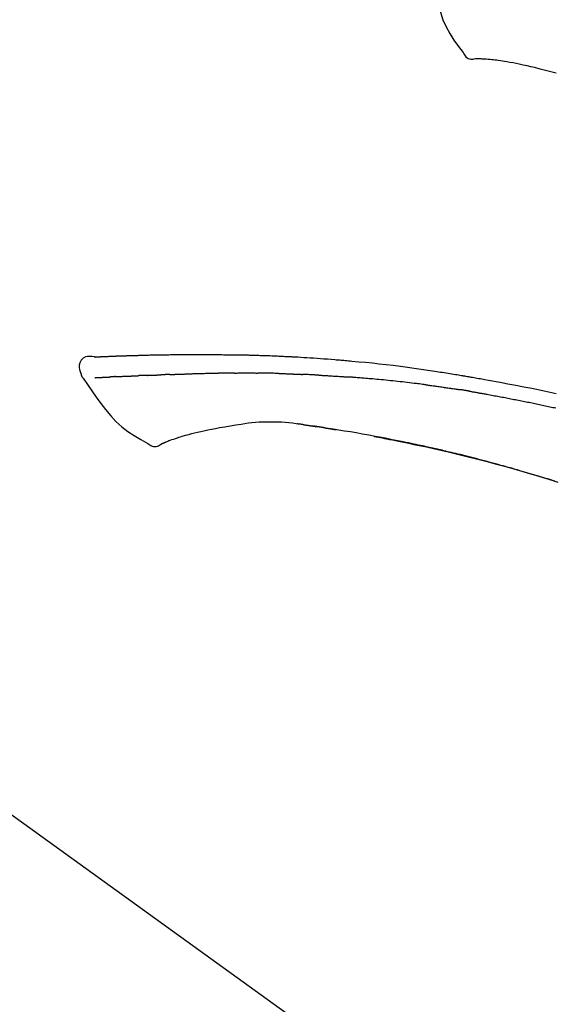
# Model space of a CAD drawing. Extents: x 28111 to 54233, y -32850 to -24450.
# Drawn here: x 48617 to 48676, y -29975 to -29866 of the extents above; entities that cross this region are included whole.
import ezdxf

# ---------------------------------------------------------------- set-up
doc = ezdxf.new("R2010")
doc.units = 0
doc.header["$LTSCALE"] = 50
doc.header["$MEASUREMENT"] = 0
doc.layers.get('0').update_dxf_attribs({"linetype": 'CONTINUOUS'})
doc.layers.add('150-機器', color=8, linetype='CONTINUOUS')
doc.layers.add('166-寸法B', color=11, linetype='CONTINUOUS')
doc.styles.add('KH001', font='txt')
doc.dimstyles.new('KH1xx030', dxfattribs={"dimscale": 30, "dimtxt": 2, "dimasz": 0.6, "dimexe": 0.3, "dimexo": 1.2, "dimgap": 0.5, "dimtad": 3, "dimdec": 1, "dimdsep": 46, "dimlunit": 6, "dimtxsty": 'KH001', "dimblk": 'DOT', "dimcen": 1, "dimdle": 1, "dimclrd": 256, "dimclre": 256, "dimclrt": 256, "dimadec": 0, "dimazin": 0, "dimtfac": 1, "dimtdec": 1, "dimtix": 1, "dimtmove": 2, "dimatfit": 3, "dimldrblk": 'CLOSEDBLANK', "dimfxl": 1, "dimtolj": 1, "dimtzin": 0, "dimlwd": -1, "dimlwe": -1, "dimarcsym": 0})

# ---------------------------------------------------------------- blocks, each defined once
blk = doc.blocks.new('_Dot')
at = {"color": 0, "linetype": 'ByBlock', "lineweight": -2}
blk.add_line((-0.5, 0), (-1, 0), dxfattribs=at)
at = {"color": 0, "linetype": 'ByBlock', "const_width": 0.5}
blk.add_lwpolyline([(-0.25, 0, 1), (0.25, 0, 1)], format="xyb", close=True, dxfattribs=at)
blk = doc.blocks.new('*D147')
at = {"layer": '166-寸法B', "transparency": 16777216}
for p, q in [((48170.04, -30078.55), (48170.04, -29816.55)), ((49070.04, -29903.28), (49070.04, -29816.55)), ((49052.04, -29825.55), (48188.04, -29825.55))]:
    blk.add_line(p, q, dxfattribs=at)
at = {"layer": '166-寸法B', "transparency": 16777216, "xscale": 18, "yscale": 18, "zscale": 18, "rotation": 180}
blk.add_blockref('_Dot', (48170.04, -29825.55), dxfattribs=at)
at = {"layer": '166-寸法B', "transparency": 16777216, "xscale": 18, "yscale": 18, "zscale": 18}
blk.add_blockref('_Dot', (49070.04, -29825.55), dxfattribs=at)
at = {"layer": '166-寸法B', "transparency": 16777216, "insert": (48620.04, -29780.55), "char_height": 60, "attachment_point": 5, "style": 'KH001'}
blk.add_mtext('\\A1;900', dxfattribs=at)
blk = doc.blocks.new('_ClosedBlank')
at = {"color": 0, "linetype": 'ByBlock', "lineweight": -2}
for p, q in [((-1, 0.1667), (0, 0)), ((-1, 0.1667), (-1, -0.1667)), ((0, 0), (-1, -0.1667))]:
    blk.add_line(p, q, dxfattribs=at)

msp = doc.modelspace()

# ---------------------------------------------------------------- linework, layer by layer
at = {"layer": '150-機器', "color": 13, "linetype": 'Continuous'}
msp.add_line((48591.81, -29936.66), (48711.83, -30023.13), dxfattribs=at)
for points in [[(48662.41, -29860.64), (48662.57, -29861.47), (48662.73, -29862.3), (48662.9, -29863.14), (48663.08, -29863.97), (48663.28, -29864.81), (48663.51, -29865.65), (48663.79, -29866.47), (48664.13, -29867.26), (48664.54, -29868), (48665, -29868.72), (48665.5, -29869.41), (48666.02, -29870.1)], [(48666.02, -29870.1), (48666.09, -29870.23), (48666.16, -29870.35), (48666.24, -29870.47), (48666.33, -29870.57), (48666.45, -29870.67), (48666.58, -29870.74), (48666.72, -29870.79), (48666.87, -29870.82), (48667, -29870.83), (48667.13, -29870.82), (48667.25, -29870.8), (48667.38, -29870.77)], [(48667.87, -29870.8), (48667.84, -29870.8), (48667.82, -29870.8), (48667.8, -29870.8), (48667.77, -29870.8), (48667.73, -29870.8), (48667.7, -29870.8), (48667.66, -29870.79), (48667.62, -29870.79), (48667.58, -29870.79), (48667.54, -29870.79), (48667.5, -29870.79), (48667.45, -29870.79), (48667.44, -29870.78), (48667.42, -29870.78), (48667.41, -29870.78), (48667.39, -29870.78), (48667.39, -29870.79), (48667.39, -29870.79), (48667.39, -29870.79), (48667.38, -29870.79), (48667.38, -29870.79), (48667.38, -29870.79), (48667.38, -29870.78), (48667.38, -29870.78)], [(48669.19, -29870.89), (48668.99, -29870.87), (48668.78, -29870.85), (48668.57, -29870.83), (48668.36, -29870.81), (48668.24, -29870.81), (48668.12, -29870.81), (48668, -29870.8), (48667.88, -29870.8)], [(48670.84, -29871.11), (48670.6, -29871.07), (48670.37, -29871.03), (48670.14, -29871), (48669.9, -29870.97), (48669.73, -29870.95), (48669.55, -29870.93), (48669.37, -29870.91), (48669.19, -29870.89)], [(48672.22, -29871.37), (48671.87, -29871.31), (48671.53, -29871.24), (48671.18, -29871.18), (48670.84, -29871.11)], [(48673.92, -29871.76), (48673.5, -29871.67), (48673.07, -29871.57), (48672.64, -29871.47), (48672.22, -29871.37)], [(48676.29, -29872.38), (48675.7, -29872.23), (48675.11, -29872.07), (48674.51, -29871.92), (48673.92, -29871.76)], [(48625.31, -29903.69), (48625.05, -29903.65), (48624.8, -29903.62), (48624.56, -29903.62), (48624.33, -29903.68), (48624.08, -29903.83), (48623.87, -29904.05), (48623.72, -29904.32), (48623.64, -29904.61), (48623.64, -29904.84), (48623.68, -29905.06), (48623.75, -29905.28), (48623.83, -29905.51)], [(48625.3, -29903.69), (48625.3, -29903.69), (48625.3, -29903.69), (48625.3, -29903.69), (48625.3, -29903.69), (48625.31, -29903.68), (48625.32, -29903.68), (48625.33, -29903.68), (48625.35, -29903.69), (48625.41, -29903.7), (48625.47, -29903.69), (48625.51, -29903.68), (48625.56, -29903.68), (48625.63, -29903.67), (48625.7, -29903.67), (48625.76, -29903.67), (48625.83, -29903.66), (48625.88, -29903.66), (48625.93, -29903.66), (48625.98, -29903.66), (48626.03, -29903.65), (48626.05, -29903.65), (48626.06, -29903.65), (48626.08, -29903.65), (48626.09, -29903.65), (48626.09, -29903.65), (48626.09, -29903.65), (48626.09, -29903.65), (48626.1, -29903.65), (48626.1, -29903.65), (48626.1, -29903.65), (48626.1, -29903.65), (48626.1, -29903.65), (48626.1, -29903.65), (48626.1, -29903.65), (48626.1, -29903.65), (48626.11, -29903.65), (48626.11, -29903.65), (48626.11, -29903.65), (48626.11, -29903.65), (48626.11, -29903.65), (48626.11, -29903.65), (48626.11, -29903.65), (48626.11, -29903.65), (48626.11, -29903.65), (48626.12, -29903.65), (48626.12, -29903.65), (48626.12, -29903.65), (48626.12, -29903.65), (48626.12, -29903.65), (48626.12, -29903.65), (48626.12, -29903.65), (48626.12, -29903.65), (48626.13, -29903.65), (48626.13, -29903.65), (48626.13, -29903.65), (48626.13, -29903.65), (48626.13, -29903.65), (48626.14, -29903.65), (48626.14, -29903.65), (48626.15, -29903.65), (48626.17, -29903.65), (48626.18, -29903.65), (48626.2, -29903.65), (48626.21, -29903.65), (48626.24, -29903.64), (48626.27, -29903.64), (48626.3, -29903.64), (48626.32, -29903.64), (48626.36, -29903.64), (48626.4, -29903.64), (48626.44, -29903.63), (48626.48, -29903.63), (48626.57, -29903.63), (48626.65, -29903.63), (48626.73, -29903.62), (48626.82, -29903.62), (48626.93, -29903.61), (48627.03, -29903.61), (48627.14, -29903.61), (48627.25, -29903.6), (48627.34, -29903.6), (48627.43, -29903.6), (48627.52, -29903.59), (48627.61, -29903.59), (48627.65, -29903.59), (48627.68, -29903.59), (48627.71, -29903.59), (48627.74, -29903.58), (48627.75, -29903.58), (48627.75, -29903.58), (48627.75, -29903.58), (48627.76, -29903.58), (48627.76, -29903.58), (48627.76, -29903.58), (48627.76, -29903.58), (48627.76, -29903.58), (48627.76, -29903.58), (48627.76, -29903.58), (48627.76, -29903.58), (48627.77, -29903.58), (48627.77, -29903.58), (48627.77, -29903.58), (48627.77, -29903.58), (48627.77, -29903.58), (48627.77, -29903.58), (48627.77, -29903.58), (48627.77, -29903.58), (48627.78, -29903.58), (48627.78, -29903.58), (48627.78, -29903.58), (48627.78, -29903.58), (48627.78, -29903.58), (48627.79, -29903.58), (48627.8, -29903.58), (48627.81, -29903.58), (48627.82, -29903.58), (48627.85, -29903.58), (48627.87, -29903.58), (48627.9, -29903.58), (48627.92, -29903.58), (48627.96, -29903.58), (48628, -29903.58), (48628.04, -29903.57), (48628.07, -29903.57), (48628.11, -29903.57), (48628.14, -29903.57), (48628.18, -29903.57), (48628.21, -29903.57), (48628.24, -29903.57), (48628.27, -29903.57), (48628.3, -29903.56), (48628.33, -29903.56), (48628.36, -29903.56), (48628.39, -29903.56), (48628.42, -29903.56), (48628.45, -29903.56), (48628.51, -29903.56), (48628.56, -29903.56), (48628.61, -29903.55), (48628.66, -29903.55), (48628.73, -29903.55), (48628.81, -29903.55), (48628.89, -29903.54), (48628.96, -29903.54), (48629.06, -29903.54), (48629.17, -29903.53), (48629.27, -29903.53), (48629.37, -29903.53), (48629.5, -29903.52), (48629.63, -29903.52), (48629.75, -29903.52), (48629.88, -29903.51), (48629.99, -29903.51), (48630.1, -29903.51), (48630.22, -29903.5), (48630.33, -29903.5), (48630.42, -29903.5), (48630.51, -29903.5), (48630.6, -29903.49), (48630.69, -29903.49), (48630.74, -29903.49), (48630.79, -29903.49), (48630.84, -29903.49), (48630.88, -29903.49), (48630.98, -29903.49), (48631.09, -29903.48), (48631.19, -29903.48), (48631.29, -29903.48), (48631.43, -29903.47), (48631.58, -29903.47), (48631.73, -29903.47), (48631.88, -29903.46), (48632.06, -29903.46), (48632.25, -29903.46), (48632.43, -29903.45), (48632.61, -29903.45), (48632.79, -29903.45), (48632.97, -29903.44), (48633.14, -29903.44), (48633.32, -29903.44), (48633.52, -29903.44), (48633.73, -29903.43), (48633.93, -29903.43), (48634.13, -29903.43), (48634.37, -29903.42), (48634.6, -29903.42), (48634.84, -29903.42), (48635.08, -29903.41), (48635.35, -29903.41), (48635.62, -29903.41), (48635.89, -29903.41), (48636.16, -29903.41), (48636.44, -29903.41), (48636.73, -29903.41), (48637.02, -29903.41), (48637.3, -29903.41), (48637.57, -29903.41), (48637.83, -29903.41), (48638.1, -29903.41), (48638.36, -29903.41), (48638.58, -29903.42), (48638.8, -29903.42), (48639.02, -29903.42), (48639.24, -29903.43), (48639.4, -29903.43), (48639.55, -29903.44), (48639.71, -29903.44), (48639.87, -29903.44), (48639.99, -29903.45), (48640.12, -29903.45), (48640.24, -29903.45), (48640.37, -29903.45), (48640.47, -29903.45), (48640.58, -29903.45), (48640.68, -29903.46), (48640.79, -29903.46), (48640.9, -29903.46), (48641.02, -29903.46), (48641.13, -29903.46), (48641.24, -29903.46), (48641.37, -29903.46), (48641.5, -29903.46), (48641.63, -29903.46), (48641.76, -29903.47), (48641.89, -29903.47), (48642.02, -29903.47), (48642.16, -29903.47), (48642.29, -29903.47), (48642.41, -29903.48), (48642.53, -29903.48), (48642.64, -29903.48), (48642.76, -29903.48), (48642.87, -29903.49), (48642.98, -29903.49), (48643.09, -29903.49), (48643.2, -29903.49), (48643.34, -29903.5), (48643.48, -29903.5), (48643.63, -29903.51), (48643.77, -29903.51), (48643.95, -29903.52), (48644.13, -29903.52), (48644.31, -29903.53), (48644.5, -29903.54), (48644.7, -29903.54), (48644.91, -29903.55), (48645.12, -29903.56), (48645.33, -29903.57), (48645.51, -29903.58), (48645.69, -29903.59), (48645.87, -29903.59), (48646.05, -29903.6), (48646.2, -29903.61), (48646.35, -29903.62), (48646.49, -29903.62), (48646.64, -29903.63), (48646.73, -29903.64), (48646.82, -29903.64), (48646.91, -29903.64), (48647, -29903.65), (48647.05, -29903.65), (48647.11, -29903.66), (48647.16, -29903.66), (48647.21, -29903.66), (48647.24, -29903.66), (48647.26, -29903.66), (48647.28, -29903.66), (48647.31, -29903.67), (48647.34, -29903.67), (48647.38, -29903.67), (48647.42, -29903.67), (48647.45, -29903.67), (48647.78, -29903.69), (48648.12, -29903.71), (48648.45, -29903.73), (48648.78, -29903.75), (48649.15, -29903.77), (48649.52, -29903.79), (48649.89, -29903.82), (48650.26, -29903.85), (48650.66, -29903.88), (48651.05, -29903.91), (48651.45, -29903.94), (48651.85, -29903.98), (48651.99, -29903.99), (48652.13, -29904), (48652.28, -29904.01), (48652.42, -29904.02), (48652.57, -29904.04), (48652.71, -29904.05), (48652.85, -29904.06), (48653, -29904.07), (48653.18, -29904.09), (48653.37, -29904.11), (48653.55, -29904.12), (48653.74, -29904.14), (48654.49, -29904.21), (48655.25, -29904.28), (48656, -29904.35), (48656.76, -29904.43), (48657.54, -29904.52), (48658.31, -29904.61), (48659.09, -29904.71), (48659.86, -29904.81), (48660.62, -29904.92), (48661.38, -29905.03), (48662.13, -29905.14), (48662.89, -29905.26), (48663.1, -29905.29), (48663.3, -29905.32), (48663.51, -29905.35), (48663.72, -29905.38), (48663.93, -29905.42), (48664.14, -29905.45), (48664.35, -29905.48), (48664.56, -29905.51), (48664.76, -29905.55), (48664.96, -29905.58), (48665.16, -29905.61), (48665.36, -29905.64), (48665.5, -29905.67), (48665.65, -29905.69), (48665.79, -29905.72), (48665.93, -29905.74), (48666.02, -29905.76), (48666.11, -29905.77), (48666.19, -29905.78), (48666.28, -29905.8), (48666.47, -29905.83), (48666.66, -29905.86), (48666.85, -29905.9), (48667.04, -29905.93), (48667.22, -29905.96), (48667.4, -29905.99), (48667.58, -29906.02), (48667.75, -29906.05), (48667.92, -29906.08), (48668.08, -29906.11), (48668.25, -29906.14), (48668.41, -29906.17)], [(48625.37, -29903.69), (48625.38, -29903.69), (48625.39, -29903.69), (48625.41, -29903.68), (48625.42, -29903.68), (48625.45, -29903.68), (48625.49, -29903.68), (48625.53, -29903.68), (48625.56, -29903.68), (48625.63, -29903.67), (48625.7, -29903.67), (48625.76, -29903.67), (48625.83, -29903.66), (48625.88, -29903.66), (48625.93, -29903.66), (48625.98, -29903.66), (48626.03, -29903.65), (48626.05, -29903.65), (48626.06, -29903.65), (48626.08, -29903.65), (48626.09, -29903.65), (48626.09, -29903.65), (48626.09, -29903.65), (48626.09, -29903.65), (48626.1, -29903.65), (48626.1, -29903.65), (48626.1, -29903.65), (48626.1, -29903.65), (48626.1, -29903.65), (48626.1, -29903.65), (48626.1, -29903.65), (48626.1, -29903.65), (48626.11, -29903.65), (48626.11, -29903.65), (48626.11, -29903.65), (48626.11, -29903.65), (48626.11, -29903.65), (48626.11, -29903.65), (48626.11, -29903.65), (48626.11, -29903.65), (48626.11, -29903.65), (48626.12, -29903.65), (48626.12, -29903.65), (48626.12, -29903.65), (48626.12, -29903.65), (48626.12, -29903.65), (48626.12, -29903.65), (48626.12, -29903.65), (48626.12, -29903.65), (48626.13, -29903.65), (48626.13, -29903.65), (48626.13, -29903.65), (48626.13, -29903.65), (48626.13, -29903.65), (48626.14, -29903.65), (48626.14, -29903.65), (48626.15, -29903.65), (48626.17, -29903.65), (48626.18, -29903.65), (48626.2, -29903.65), (48626.21, -29903.65), (48626.24, -29903.64), (48626.27, -29903.64), (48626.3, -29903.64), (48626.32, -29903.64), (48626.36, -29903.64), (48626.4, -29903.64), (48626.44, -29903.63), (48626.48, -29903.63), (48626.52, -29903.63), (48626.56, -29903.63), (48626.59, -29903.63), (48626.63, -29903.63), (48626.65, -29903.63), (48626.68, -29903.62), (48626.71, -29903.62), (48626.73, -29903.62), (48626.73, -29903.62), (48626.73, -29903.62), (48626.74, -29903.62), (48626.74, -29903.62)], [(48623.83, -29905.51), (48623.84, -29905.55), (48623.85, -29905.6), (48623.86, -29905.65), (48623.87, -29905.69), (48623.89, -29905.74), (48623.91, -29905.78), (48623.93, -29905.83), (48623.95, -29905.87), (48623.98, -29905.92), (48624.01, -29905.96), (48624.04, -29906), (48624.07, -29906.05)], [(48624.07, -29906.04), (48624.55, -29906.74), (48625.04, -29907.43), (48625.53, -29908.13), (48626.03, -29908.81), (48626.56, -29909.5), (48627.12, -29910.17), (48627.7, -29910.81), (48628.34, -29911.39), (48629.01, -29911.9), (48629.72, -29912.37), (48630.46, -29912.8), (48631.22, -29913.22)], [(48625.37, -29905.98), (48625.38, -29905.98), (48625.4, -29905.98), (48625.41, -29905.98), (48625.42, -29905.98), (48625.44, -29905.97), (48625.47, -29905.97), (48625.49, -29905.97), (48625.52, -29905.97), (48625.56, -29905.97), (48625.6, -29905.97), (48625.64, -29905.96), (48625.68, -29905.96), (48625.72, -29905.96), (48625.76, -29905.96), (48625.8, -29905.96), (48625.84, -29905.95), (48625.89, -29905.95), (48625.93, -29905.95), (48625.98, -29905.95), (48626.02, -29905.94), (48626.07, -29905.94), (48626.12, -29905.94), (48626.17, -29905.94), (48626.21, -29905.93), (48626.25, -29905.93), (48626.29, -29905.93), (48626.33, -29905.93), (48626.37, -29905.93), (48626.4, -29905.93), (48626.44, -29905.92), (48626.47, -29905.92), (48626.5, -29905.92), (48626.52, -29905.92), (48626.54, -29905.92), (48626.56, -29905.92), (48626.58, -29905.92), (48626.61, -29905.91), (48626.63, -29905.91), (48626.65, -29905.91), (48626.68, -29905.91), (48626.69, -29905.91), (48626.71, -29905.91), (48626.72, -29905.91), (48626.74, -29905.91), (48626.75, -29905.91), (48626.75, -29905.91), (48626.76, -29905.91), (48626.77, -29905.91)], [(48626.77, -29905.91), (48626.78, -29905.9), (48626.79, -29905.9), (48626.8, -29905.9), (48626.81, -29905.9), (48626.82, -29905.9), (48626.84, -29905.9), (48626.86, -29905.9), (48626.88, -29905.9), (48626.9, -29905.9), (48626.93, -29905.9), (48626.96, -29905.89), (48626.99, -29905.89), (48627.01, -29905.89), (48627.03, -29905.89), (48627.04, -29905.89), (48627.06, -29905.89), (48627.07, -29905.89), (48627.08, -29905.89), (48627.09, -29905.89), (48627.1, -29905.89)], [(48627.64, -29905.86), (48627.63, -29905.86), (48627.62, -29905.86), (48627.61, -29905.86), (48627.6, -29905.86), (48627.58, -29905.86), (48627.56, -29905.86), (48627.54, -29905.86), (48627.53, -29905.87), (48627.5, -29905.87), (48627.47, -29905.87), (48627.44, -29905.87), (48627.41, -29905.87), (48627.39, -29905.87), (48627.36, -29905.87), (48627.33, -29905.87), (48627.31, -29905.88), (48627.28, -29905.88), (48627.25, -29905.88), (48627.23, -29905.88), (48627.2, -29905.88), (48627.19, -29905.88), (48627.17, -29905.88), (48627.15, -29905.88), (48627.14, -29905.88), (48627.13, -29905.88), (48627.12, -29905.89), (48627.11, -29905.89), (48627.1, -29905.89)], [(48627.64, -29905.86), (48627.66, -29905.86), (48627.68, -29905.86), (48627.69, -29905.86), (48627.71, -29905.86), (48627.75, -29905.86), (48627.78, -29905.85), (48627.82, -29905.85), (48627.85, -29905.85), (48627.91, -29905.85), (48627.97, -29905.84), (48628.02, -29905.84), (48628.08, -29905.84), (48628.14, -29905.84), (48628.2, -29905.83), (48628.26, -29905.83), (48628.32, -29905.83), (48628.39, -29905.83), (48628.45, -29905.82), (48628.52, -29905.82), (48628.58, -29905.82), (48628.65, -29905.82), (48628.72, -29905.81), (48628.78, -29905.81), (48628.85, -29905.81), (48628.91, -29905.8), (48628.97, -29905.8), (48629.03, -29905.8), (48629.09, -29905.8), (48629.14, -29905.8), (48629.19, -29905.79), (48629.24, -29905.79), (48629.29, -29905.79), (48629.33, -29905.79), (48629.37, -29905.79), (48629.41, -29905.78), (48629.45, -29905.78), (48629.48, -29905.78), (48629.52, -29905.78), (48629.56, -29905.78), (48629.59, -29905.78), (48629.62, -29905.78), (48629.64, -29905.78), (48629.66, -29905.78), (48629.69, -29905.77), (48629.7, -29905.77), (48629.71, -29905.77), (48629.72, -29905.77), (48629.73, -29905.77)], [(48629.73, -29905.77), (48629.74, -29905.77), (48629.75, -29905.77), (48629.76, -29905.77), (48629.77, -29905.77), (48629.78, -29905.77), (48629.8, -29905.77), (48629.82, -29905.77), (48629.84, -29905.77), (48629.87, -29905.77), (48629.89, -29905.77), (48629.92, -29905.77), (48629.95, -29905.77), (48629.98, -29905.76), (48630.01, -29905.76), (48630.05, -29905.76), (48630.08, -29905.76), (48630.1, -29905.76), (48630.12, -29905.76), (48630.15, -29905.76), (48630.17, -29905.75), (48630.18, -29905.75), (48630.19, -29905.75), (48630.2, -29905.75), (48630.22, -29905.75)], [(48631.14, -29905.72), (48631.13, -29905.72), (48631.11, -29905.72), (48631.1, -29905.72), (48631.09, -29905.72), (48631.06, -29905.72), (48631.03, -29905.72), (48631, -29905.72), (48630.97, -29905.72), (48630.92, -29905.73), (48630.86, -29905.73), (48630.81, -29905.73), (48630.75, -29905.73), (48630.69, -29905.74), (48630.63, -29905.74), (48630.56, -29905.74), (48630.5, -29905.74), (48630.45, -29905.75), (48630.4, -29905.75), (48630.35, -29905.75), (48630.3, -29905.75), (48630.28, -29905.75), (48630.26, -29905.75), (48630.24, -29905.75), (48630.22, -29905.75)], [(48631.14, -29905.72), (48631.16, -29905.72), (48631.18, -29905.72), (48631.2, -29905.71), (48631.21, -29905.71), (48631.25, -29905.71), (48631.29, -29905.71), (48631.32, -29905.71), (48631.36, -29905.71), (48631.41, -29905.71), (48631.46, -29905.7), (48631.51, -29905.7), (48631.57, -29905.7), (48631.62, -29905.7), (48631.67, -29905.7), (48631.71, -29905.69), (48631.76, -29905.69), (48631.79, -29905.69), (48631.83, -29905.69), (48631.86, -29905.69), (48631.89, -29905.69), (48631.9, -29905.69), (48631.92, -29905.69), (48631.94, -29905.69), (48631.95, -29905.69)], [(48631.95, -29905.69), (48631.97, -29905.68), (48631.99, -29905.68), (48632, -29905.68), (48632.02, -29905.68), (48632.05, -29905.68), (48632.09, -29905.68), (48632.12, -29905.68), (48632.15, -29905.68), (48632.2, -29905.68), (48632.24, -29905.67), (48632.29, -29905.67), (48632.33, -29905.67), (48632.37, -29905.67), (48632.41, -29905.67), (48632.45, -29905.67), (48632.49, -29905.67), (48632.52, -29905.67), (48632.54, -29905.67), (48632.57, -29905.66), (48632.59, -29905.66), (48632.6, -29905.66), (48632.61, -29905.66), (48632.63, -29905.66), (48632.64, -29905.66)], [(48633.64, -29905.63), (48633.63, -29905.63), (48633.61, -29905.63), (48633.6, -29905.63), (48633.58, -29905.63), (48633.56, -29905.63), (48633.53, -29905.63), (48633.5, -29905.63), (48633.47, -29905.63), (48633.43, -29905.63), (48633.39, -29905.64), (48633.34, -29905.64), (48633.3, -29905.64), (48633.26, -29905.64), (48633.22, -29905.64), (48633.18, -29905.64), (48633.13, -29905.64), (48633.09, -29905.65), (48633.05, -29905.65), (48633.01, -29905.65), (48632.97, -29905.65), (48632.93, -29905.65), (48632.88, -29905.65), (48632.84, -29905.65), (48632.8, -29905.66), (48632.77, -29905.66), (48632.75, -29905.66), (48632.72, -29905.66), (48632.69, -29905.66), (48632.68, -29905.66), (48632.66, -29905.66), (48632.65, -29905.66), (48632.64, -29905.66)], [(48633.64, -29905.63), (48633.66, -29905.63), (48633.67, -29905.62), (48633.69, -29905.62), (48633.71, -29905.62), (48633.74, -29905.62), (48633.77, -29905.62), (48633.8, -29905.62), (48633.83, -29905.62), (48633.88, -29905.62), (48633.93, -29905.62), (48633.98, -29905.61), (48634.03, -29905.61), (48634.08, -29905.61), (48634.13, -29905.61), (48634.18, -29905.61), (48634.23, -29905.6), (48634.28, -29905.6), (48634.33, -29905.6), (48634.37, -29905.6), (48634.42, -29905.6), (48634.47, -29905.6), (48634.52, -29905.59), (48634.57, -29905.59), (48634.62, -29905.59), (48634.67, -29905.59), (48634.72, -29905.59), (48634.77, -29905.58), (48634.82, -29905.58), (48634.87, -29905.58), (48634.92, -29905.58), (48634.98, -29905.58), (48635.03, -29905.58), (48635.08, -29905.57), (48635.13, -29905.57), (48635.18, -29905.57), (48635.23, -29905.57), (48635.28, -29905.57), (48635.33, -29905.56), (48635.38, -29905.56), (48635.43, -29905.56), (48635.47, -29905.56), (48635.5, -29905.56), (48635.53, -29905.56), (48635.57, -29905.56), (48635.59, -29905.56), (48635.6, -29905.55), (48635.62, -29905.55), (48635.64, -29905.55)], [(48635.64, -29905.55), (48635.66, -29905.55), (48635.69, -29905.55), (48635.71, -29905.55), (48635.74, -29905.55), (48635.79, -29905.55), (48635.84, -29905.55), (48635.9, -29905.54), (48635.95, -29905.54), (48636.04, -29905.54), (48636.12, -29905.54), (48636.21, -29905.53), (48636.3, -29905.53), (48636.41, -29905.53), (48636.51, -29905.53), (48636.62, -29905.52), (48636.72, -29905.52), (48636.85, -29905.52), (48636.97, -29905.51), (48637.1, -29905.51), (48637.22, -29905.5), (48637.34, -29905.5), (48637.45, -29905.5), (48637.57, -29905.49), (48637.68, -29905.49), (48637.77, -29905.49), (48637.85, -29905.49), (48637.93, -29905.48), (48638.01, -29905.48), (48638.06, -29905.48), (48638.11, -29905.48), (48638.15, -29905.47), (48638.2, -29905.47), (48638.23, -29905.47), (48638.26, -29905.48), (48638.29, -29905.48), (48638.32, -29905.48), (48638.35, -29905.48), (48638.37, -29905.48), (48638.39, -29905.48), (48638.41, -29905.48), (48638.42, -29905.48), (48638.43, -29905.48), (48638.44, -29905.48), (48638.45, -29905.48)], [(48638.45, -29905.48), (48638.46, -29905.48), (48638.48, -29905.48), (48638.49, -29905.48), (48638.51, -29905.48), (48638.54, -29905.48), (48638.56, -29905.48), (48638.59, -29905.48), (48638.62, -29905.48), (48638.66, -29905.48), (48638.71, -29905.48), (48638.75, -29905.48), (48638.79, -29905.48), (48638.82, -29905.48), (48638.85, -29905.48), (48638.88, -29905.48), (48638.91, -29905.48), (48638.92, -29905.48), (48638.94, -29905.48), (48638.95, -29905.48), (48638.97, -29905.48)], [(48639.99, -29905.46), (48639.95, -29905.46), (48639.91, -29905.47), (48639.86, -29905.47), (48639.82, -29905.47), (48639.73, -29905.47), (48639.65, -29905.47), (48639.56, -29905.47), (48639.48, -29905.47), (48639.39, -29905.47), (48639.31, -29905.47), (48639.22, -29905.47), (48639.14, -29905.47), (48639.09, -29905.47), (48639.05, -29905.48), (48639.01, -29905.48), (48638.97, -29905.48)], [(48640.78, -29905.46), (48640.73, -29905.46), (48640.68, -29905.46), (48640.63, -29905.46), (48640.59, -29905.46), (48640.52, -29905.46), (48640.45, -29905.46), (48640.39, -29905.46), (48640.32, -29905.46), (48640.26, -29905.46), (48640.19, -29905.46), (48640.13, -29905.46), (48640.06, -29905.46), (48640.04, -29905.46), (48640.03, -29905.46), (48640.01, -29905.46), (48639.99, -29905.46)], [(48640.78, -29905.46), (48640.8, -29905.46), (48640.83, -29905.46), (48640.85, -29905.46), (48640.88, -29905.46), (48640.93, -29905.46), (48640.99, -29905.46), (48641.04, -29905.46), (48641.09, -29905.46), (48641.18, -29905.45), (48641.26, -29905.45), (48641.35, -29905.45), (48641.43, -29905.45), (48641.52, -29905.45), (48641.61, -29905.45), (48641.71, -29905.45), (48641.8, -29905.45), (48641.86, -29905.45), (48641.92, -29905.45), (48641.99, -29905.45), (48642.05, -29905.45), (48642.09, -29905.45), (48642.12, -29905.45), (48642.15, -29905.45), (48642.18, -29905.45)], [(48642.18, -29905.45), (48642.23, -29905.45), (48642.28, -29905.45), (48642.32, -29905.45), (48642.37, -29905.45), (48642.47, -29905.45), (48642.56, -29905.45), (48642.66, -29905.45), (48642.75, -29905.45), (48642.85, -29905.45), (48642.95, -29905.45), (48643.04, -29905.45), (48643.14, -29905.46), (48643.19, -29905.46), (48643.24, -29905.46), (48643.29, -29905.46), (48643.34, -29905.46)], [(48645.67, -29905.51), (48645.64, -29905.51), (48645.62, -29905.51), (48645.59, -29905.51), (48645.56, -29905.51), (48645.51, -29905.5), (48645.46, -29905.5), (48645.41, -29905.5), (48645.35, -29905.5), (48645.23, -29905.5), (48645.1, -29905.49), (48644.98, -29905.49), (48644.85, -29905.49), (48644.68, -29905.48), (48644.52, -29905.48), (48644.35, -29905.47), (48644.18, -29905.47), (48644.04, -29905.47), (48643.9, -29905.46), (48643.76, -29905.46), (48643.61, -29905.46), (48643.55, -29905.46), (48643.48, -29905.46), (48643.41, -29905.46), (48643.34, -29905.46)], [(48645.67, -29905.51), (48645.71, -29905.51), (48645.74, -29905.51), (48645.78, -29905.51), (48645.81, -29905.51), (48645.89, -29905.52), (48645.97, -29905.52), (48646.04, -29905.52), (48646.12, -29905.52), (48646.24, -29905.53), (48646.36, -29905.53), (48646.48, -29905.54), (48646.6, -29905.54), (48646.68, -29905.54), (48646.77, -29905.55), (48646.85, -29905.55), (48646.94, -29905.55), (48646.98, -29905.55), (48647.03, -29905.56), (48647.07, -29905.56), (48647.11, -29905.56)], [(48647.11, -29905.56), (48647.16, -29905.56), (48647.21, -29905.56), (48647.26, -29905.57), (48647.3, -29905.57), (48647.4, -29905.57), (48647.5, -29905.58), (48647.6, -29905.58), (48647.7, -29905.58), (48647.79, -29905.59), (48647.89, -29905.59), (48647.99, -29905.6), (48648.09, -29905.6), (48648.14, -29905.61), (48648.19, -29905.61), (48648.24, -29905.61), (48648.29, -29905.61)], [(48650.1, -29905.7), (48650.05, -29905.7), (48650, -29905.7), (48649.95, -29905.69), (48649.9, -29905.69), (48649.8, -29905.68), (48649.7, -29905.68), (48649.6, -29905.67), (48649.5, -29905.67), (48649.35, -29905.66), (48649.2, -29905.66), (48649.05, -29905.65), (48648.9, -29905.64), (48648.8, -29905.64), (48648.7, -29905.63), (48648.6, -29905.63), (48648.5, -29905.62), (48648.44, -29905.62), (48648.39, -29905.62), (48648.34, -29905.62), (48648.29, -29905.62)], [(48650.1, -29905.7), (48650.15, -29905.7), (48650.19, -29905.71), (48650.23, -29905.71), (48650.28, -29905.71), (48650.37, -29905.71), (48650.46, -29905.72), (48650.55, -29905.72), (48650.64, -29905.73), (48650.77, -29905.74), (48650.9, -29905.74), (48651.04, -29905.75), (48651.17, -29905.76), (48651.3, -29905.77), (48651.44, -29905.77), (48651.57, -29905.78), (48651.7, -29905.79), (48651.84, -29905.8), (48651.97, -29905.81), (48652.1, -29905.82), (48652.24, -29905.82), (48652.37, -29905.83), (48652.5, -29905.84), (48652.63, -29905.85), (48652.77, -29905.86), (48652.85, -29905.87), (48652.94, -29905.87), (48653.03, -29905.88), (48653.12, -29905.89), (48653.16, -29905.89), (48653.21, -29905.89), (48653.25, -29905.89), (48653.29, -29905.9)], [(48661.9, -29906.76), (48661.81, -29906.75), (48661.72, -29906.74), (48661.64, -29906.73), (48661.55, -29906.72), (48661.38, -29906.7), (48661.21, -29906.67), (48661.03, -29906.65), (48660.86, -29906.63), (48660.6, -29906.6), (48660.34, -29906.57), (48660.08, -29906.54), (48659.83, -29906.51), (48659.57, -29906.48), (48659.31, -29906.45), (48659.05, -29906.42), (48658.79, -29906.39), (48658.53, -29906.36), (48658.27, -29906.34), (48658.01, -29906.31), (48657.75, -29906.28), (48657.49, -29906.26), (48657.24, -29906.23), (48656.98, -29906.21), (48656.72, -29906.18), (48656.5, -29906.16), (48656.27, -29906.14), (48656.05, -29906.12), (48655.83, -29906.1), (48655.64, -29906.09), (48655.46, -29906.07), (48655.27, -29906.05), (48655.09, -29906.04), (48654.94, -29906.03), (48654.79, -29906.01), (48654.64, -29906), (48654.49, -29905.99), (48654.34, -29905.98), (48654.19, -29905.97), (48654.04, -29905.95), (48653.89, -29905.94), (48653.79, -29905.93), (48653.69, -29905.93), (48653.59, -29905.92), (48653.49, -29905.91), (48653.44, -29905.91), (48653.39, -29905.91), (48653.34, -29905.9), (48653.29, -29905.9)], [(48661.9, -29906.76), (48661.94, -29906.77), (48661.99, -29906.77), (48662.03, -29906.78), (48662.08, -29906.78), (48662.17, -29906.8), (48662.26, -29906.81), (48662.35, -29906.82), (48662.44, -29906.83), (48662.58, -29906.85), (48662.71, -29906.87), (48662.85, -29906.89), (48662.98, -29906.9), (48663.12, -29906.92), (48663.25, -29906.94), (48663.39, -29906.96), (48663.53, -29906.98), (48663.66, -29907), (48663.8, -29907.02), (48663.93, -29907.04), (48664.07, -29907.06), (48664.2, -29907.08), (48664.34, -29907.1), (48664.48, -29907.12), (48664.61, -29907.14), (48664.75, -29907.16), (48664.88, -29907.18), (48665.02, -29907.2), (48665.15, -29907.22), (48665.24, -29907.23), (48665.33, -29907.24), (48665.43, -29907.26), (48665.52, -29907.27), (48665.56, -29907.28), (48665.61, -29907.29), (48665.65, -29907.29), (48665.7, -29907.3)], [(48668.4, -29906.17), (48668.83, -29906.25), (48669.25, -29906.32), (48669.67, -29906.4), (48670.1, -29906.48), (48670.97, -29906.64), (48671.85, -29906.81), (48672.72, -29906.98), (48673.59, -29907.15), (48674.95, -29907.43), (48676.3, -29907.72)], [(48666.67, -29907.46), (48666.65, -29907.45), (48666.62, -29907.45), (48666.59, -29907.45), (48666.56, -29907.44), (48666.51, -29907.43), (48666.46, -29907.42), (48666.4, -29907.41), (48666.35, -29907.4), (48666.27, -29907.39), (48666.18, -29907.38), (48666.1, -29907.36), (48666.02, -29907.35), (48665.97, -29907.34), (48665.91, -29907.33), (48665.86, -29907.33), (48665.8, -29907.32), (48665.78, -29907.31), (48665.75, -29907.31), (48665.72, -29907.3), (48665.7, -29907.3)], [(48666.67, -29907.46), (48666.71, -29907.47), (48666.74, -29907.47), (48666.78, -29907.48), (48666.81, -29907.48), (48666.89, -29907.5), (48666.96, -29907.51), (48667.03, -29907.52), (48667.1, -29907.53), (48667.21, -29907.55), (48667.32, -29907.57), (48667.43, -29907.59), (48667.54, -29907.61), (48667.62, -29907.62), (48667.69, -29907.64), (48667.77, -29907.65), (48667.85, -29907.67), (48667.88, -29907.67), (48667.92, -29907.68), (48667.96, -29907.69), (48668, -29907.69)], [(48668, -29907.69), (48668.06, -29907.7), (48668.11, -29907.71), (48668.17, -29907.72), (48668.22, -29907.73), (48668.33, -29907.75), (48668.44, -29907.77), (48668.55, -29907.79), (48668.66, -29907.81), (48668.83, -29907.84), (48668.99, -29907.87), (48669.16, -29907.9), (48669.32, -29907.93), (48669.49, -29907.96), (48669.65, -29907.99), (48669.82, -29908.02), (48669.98, -29908.05), (48670.15, -29908.08), (48670.31, -29908.11), (48670.48, -29908.14), (48670.64, -29908.18), (48670.81, -29908.21), (48670.97, -29908.24), (48671.14, -29908.27), (48671.3, -29908.3), (48671.47, -29908.33), (48671.63, -29908.37), (48671.8, -29908.4), (48671.96, -29908.43), (48672.13, -29908.46), (48672.3, -29908.5), (48672.46, -29908.53), (48672.63, -29908.56), (48672.79, -29908.59), (48672.96, -29908.63), (48673.12, -29908.66), (48673.29, -29908.69), (48673.45, -29908.73), (48673.62, -29908.76), (48673.78, -29908.8), (48673.95, -29908.83), (48674.11, -29908.86), (48674.28, -29908.9), (48674.44, -29908.93), (48674.61, -29908.97), (48674.77, -29909), (48674.94, -29909.04), (48675.1, -29909.07), (48675.27, -29909.11), (48675.43, -29909.14), (48675.6, -29909.18), (48675.76, -29909.21), (48675.93, -29909.25), (48676.09, -29909.28), (48676.26, -29909.32)], [(48641.52, -29911.13), (48640.92, -29911.22), (48640.32, -29911.32), (48639.71, -29911.42), (48639.11, -29911.52)], [(48644.73, -29910.9), (48644.32, -29910.89), (48643.91, -29910.89), (48643.5, -29910.9), (48643.09, -29910.92), (48642.7, -29910.96), (48642.31, -29911.01), (48641.92, -29911.06), (48641.52, -29911.13)], [(48648.01, -29911.11), (48647.6, -29911.05), (48647.19, -29910.99), (48646.79, -29910.94), (48646.38, -29910.91), (48645.97, -29910.89), (48645.55, -29910.89), (48645.14, -29910.89), (48644.73, -29910.9)], [(48648.45, -29911.17), (48648.39, -29911.16), (48648.33, -29911.15), (48648.27, -29911.14), (48648.21, -29911.13), (48648.16, -29911.13), (48648.1, -29911.12), (48648.04, -29911.11), (48647.98, -29911.1), (48647.92, -29911.1), (48647.86, -29911.09), (48647.81, -29911.08), (48647.75, -29911.08)], [(48648.45, -29911.17), (48648.45, -29911.17), (48648.46, -29911.17), (48648.47, -29911.17), (48648.47, -29911.17), (48648.49, -29911.17), (48648.5, -29911.17), (48648.51, -29911.18), (48648.52, -29911.18), (48648.54, -29911.18), (48648.56, -29911.18), (48648.57, -29911.18), (48648.59, -29911.19), (48648.6, -29911.19), (48648.61, -29911.19), (48648.63, -29911.19), (48648.64, -29911.19), (48648.66, -29911.2), (48648.68, -29911.2), (48648.71, -29911.2), (48648.73, -29911.21), (48648.76, -29911.21), (48648.79, -29911.22), (48648.83, -29911.22), (48648.86, -29911.23), (48648.9, -29911.23), (48648.95, -29911.24), (48648.99, -29911.25), (48649.04, -29911.25), (48649.08, -29911.26), (48649.13, -29911.27), (48649.17, -29911.27), (48649.21, -29911.28), (48649.26, -29911.29), (48649.3, -29911.29), (48649.34, -29911.3), (48649.39, -29911.3), (48649.43, -29911.31), (48649.47, -29911.32), (48649.52, -29911.32), (48649.56, -29911.33), (48649.6, -29911.34), (48649.65, -29911.34), (48649.7, -29911.35), (48649.74, -29911.36), (48649.77, -29911.36), (48649.8, -29911.37), (48649.83, -29911.37), (48649.86, -29911.38), (48649.88, -29911.38), (48649.9, -29911.38), (48649.91, -29911.38), (48649.93, -29911.39)], [(48650.77, -29911.52), (48650.76, -29911.51), (48650.75, -29911.51), (48650.74, -29911.51), (48650.73, -29911.51), (48650.66, -29911.5), (48650.59, -29911.49), (48650.51, -29911.48), (48650.44, -29911.46), (48650.33, -29911.45), (48650.22, -29911.43), (48650.12, -29911.41), (48650.01, -29911.4), (48649.92, -29911.38), (48649.82, -29911.37), (48649.72, -29911.35), (48649.62, -29911.34), (48649.59, -29911.34), (48649.56, -29911.33), (48649.53, -29911.33), (48649.5, -29911.32)], [(48649.87, -29911.38), (48649.84, -29911.37), (48649.81, -29911.37), (48649.78, -29911.36), (48649.75, -29911.36), (48649.71, -29911.35), (48649.68, -29911.35), (48649.65, -29911.34), (48649.62, -29911.34), (48649.59, -29911.34), (48649.56, -29911.33), (48649.53, -29911.33), (48649.5, -29911.32)], [(48676.14, -29917.4), (48676.07, -29917.38), (48676, -29917.36), (48675.94, -29917.34), (48675.87, -29917.31), (48675.72, -29917.27), (48675.57, -29917.22), (48675.42, -29917.18), (48675.27, -29917.13), (48675.03, -29917.06), (48674.8, -29916.98), (48674.56, -29916.91), (48674.32, -29916.84), (48674.07, -29916.77), (48673.81, -29916.69), (48673.56, -29916.61), (48673.31, -29916.54), (48673.05, -29916.46), (48672.79, -29916.39), (48672.53, -29916.31), (48672.28, -29916.24), (48672.02, -29916.16), (48671.76, -29916.09), (48671.5, -29916.01), (48671.24, -29915.94), (48670.97, -29915.87), (48670.71, -29915.79), (48670.45, -29915.72), (48670.18, -29915.65), (48669.89, -29915.56), (48669.59, -29915.48), (48669.29, -29915.4), (48668.99, -29915.32), (48668.68, -29915.24), (48668.37, -29915.15), (48668.06, -29915.07), (48667.75, -29914.99), (48667.44, -29914.91), (48667.13, -29914.83), (48666.83, -29914.75), (48666.52, -29914.68), (48666.25, -29914.61), (48665.98, -29914.54), (48665.7, -29914.47), (48665.43, -29914.41), (48665.2, -29914.35), (48664.97, -29914.29), (48664.74, -29914.24), (48664.51, -29914.18), (48664.31, -29914.14), (48664.1, -29914.09), (48663.9, -29914.04), (48663.7, -29913.99), (48663.53, -29913.95), (48663.35, -29913.91), (48663.18, -29913.88), (48663.01, -29913.84), (48662.83, -29913.8), (48662.66, -29913.76), (48662.48, -29913.72), (48662.31, -29913.68), (48662.12, -29913.64), (48661.93, -29913.6), (48661.74, -29913.55), (48661.55, -29913.51), (48661.31, -29913.46), (48661.06, -29913.41), (48660.82, -29913.36), (48660.58, -29913.31), (48660.29, -29913.25), (48660, -29913.18), (48659.71, -29913.12), (48659.41, -29913.06), (48658.81, -29912.94), (48658.2, -29912.82), (48657.6, -29912.7), (48656.99, -29912.58), (48656.3, -29912.45), (48655.6, -29912.32), (48654.91, -29912.19), (48654.21, -29912.07), (48653.58, -29911.96), (48652.94, -29911.86), (48652.3, -29911.76), (48651.67, -29911.65), (48651.4, -29911.61), (48651.12, -29911.57), (48650.85, -29911.53), (48650.58, -29911.48), (48650.5, -29911.47), (48650.42, -29911.46), (48650.34, -29911.45), (48650.27, -29911.44), (48650.24, -29911.43), (48650.21, -29911.43), (48650.18, -29911.42), (48650.15, -29911.42), (48650.15, -29911.42), (48650.15, -29911.42), (48650.15, -29911.42), (48650.14, -29911.42), (48650.14, -29911.42), (48650.14, -29911.42), (48650.14, -29911.42), (48650.14, -29911.42), (48650.14, -29911.42), (48650.14, -29911.42), (48650.13, -29911.42), (48650.13, -29911.42), (48650.13, -29911.42), (48650.13, -29911.42), (48650.13, -29911.42), (48650.12, -29911.42), (48650.11, -29911.41), (48650.09, -29911.41), (48650.07, -29911.41), (48650.05, -29911.4), (48650.03, -29911.4), (48650.02, -29911.4), (48650, -29911.4), (48649.98, -29911.39), (48649.97, -29911.39), (48649.95, -29911.39), (48649.94, -29911.39), (48649.92, -29911.39)], [(48636.03, -29912.18), (48635.8, -29912.24), (48635.57, -29912.3), (48635.34, -29912.36), (48635.12, -29912.43), (48634.95, -29912.48), (48634.78, -29912.54), (48634.61, -29912.59), (48634.44, -29912.65)], [(48637.39, -29911.86), (48637.05, -29911.94), (48636.71, -29912.02), (48636.37, -29912.1), (48636.03, -29912.18)], [(48639.11, -29911.52), (48638.68, -29911.61), (48638.25, -29911.69), (48637.82, -29911.78), (48637.39, -29911.86)], [(48650.77, -29911.52), (48650.77, -29911.52), (48650.77, -29911.52), (48650.78, -29911.52), (48650.78, -29911.52), (48650.83, -29911.52), (48650.87, -29911.53), (48650.92, -29911.54), (48650.96, -29911.55), (48651.05, -29911.56), (48651.14, -29911.57), (48651.23, -29911.59), (48651.32, -29911.6), (48651.42, -29911.62), (48651.52, -29911.64), (48651.63, -29911.65), (48651.73, -29911.67), (48651.79, -29911.68), (48651.85, -29911.69), (48651.91, -29911.7), (48651.97, -29911.71), (48651.99, -29911.71), (48652.01, -29911.71), (48652.03, -29911.72), (48652.05, -29911.72)], [(48650.77, -29911.52), (48650.77, -29911.52), (48650.77, -29911.52), (48650.77, -29911.52), (48650.77, -29911.52), (48650.77, -29911.52), (48650.77, -29911.52), (48650.77, -29911.52), (48650.77, -29911.52)], [(48656.19, -29912.45), (48656.19, -29912.45), (48656.19, -29912.45), (48656.19, -29912.45), (48656.2, -29912.45), (48656.31, -29912.47), (48656.43, -29912.5), (48656.55, -29912.52), (48656.66, -29912.54), (48656.89, -29912.58), (48657.12, -29912.63), (48657.34, -29912.67), (48657.57, -29912.71), (48657.9, -29912.78), (48658.23, -29912.85), (48658.56, -29912.91), (48658.89, -29912.98), (48659.46, -29913.09), (48660.02, -29913.21), (48660.59, -29913.33), (48661.15, -29913.45), (48661.96, -29913.62), (48662.76, -29913.8), (48663.56, -29913.98), (48664.36, -29914.17), (48665.4, -29914.42), (48666.44, -29914.67), (48667.48, -29914.93), (48668.51, -29915.2), (48669.54, -29915.48), (48670.57, -29915.75), (48671.6, -29916.04), (48672.62, -29916.33), (48673.36, -29916.55), (48674.1, -29916.77), (48674.84, -29916.99), (48675.57, -29917.22), (48676.02, -29917.36), (48676.47, -29917.5)], [(48631.22, -29913.22), (48631.33, -29913.31), (48631.44, -29913.39), (48631.56, -29913.46), (48631.69, -29913.52), (48631.84, -29913.56), (48631.99, -29913.57), (48632.14, -29913.56), (48632.29, -29913.53), (48632.41, -29913.48), (48632.52, -29913.42), (48632.63, -29913.35), (48632.73, -29913.28)], [(48633.19, -29913.11), (48633.17, -29913.12), (48633.15, -29913.12), (48633.12, -29913.13), (48633.1, -29913.14), (48633.07, -29913.16), (48633.03, -29913.17), (48632.99, -29913.19), (48632.96, -29913.2), (48632.92, -29913.22), (48632.88, -29913.23), (48632.85, -29913.25), (48632.8, -29913.26), (48632.79, -29913.26), (48632.77, -29913.27), (48632.76, -29913.27), (48632.75, -29913.28), (48632.75, -29913.29), (48632.75, -29913.29), (48632.74, -29913.29), (48632.74, -29913.29), (48632.74, -29913.29), (48632.74, -29913.29), (48632.74, -29913.29), (48632.74, -29913.29)], [(48634.44, -29912.65), (48634.24, -29912.71), (48634.04, -29912.78), (48633.84, -29912.84), (48633.64, -29912.92), (48633.53, -29912.96), (48633.42, -29913.01), (48633.31, -29913.06), (48633.2, -29913.1)], [(48675.59, -29917.23), (48675.56, -29917.22), (48675.53, -29917.21), (48675.5, -29917.2), (48675.47, -29917.19), (48675.44, -29917.18), (48675.42, -29917.18), (48675.39, -29917.17), (48675.36, -29917.16), (48675.33, -29917.15), (48675.3, -29917.14), (48675.27, -29917.13), (48675.24, -29917.12)], [(48675.8, -29917.29), (48675.78, -29917.29), (48675.76, -29917.28), (48675.74, -29917.27), (48675.72, -29917.27), (48675.7, -29917.26), (48675.68, -29917.26), (48675.67, -29917.25), (48675.65, -29917.25), (48675.63, -29917.24), (48675.61, -29917.23), (48675.59, -29917.23), (48675.57, -29917.22)]]:
    msp.add_lwpolyline(points, dxfattribs=at)

# ---------------------------------------------------------------- dimensions: what is measured, and where the dimension line sits
at = {"layer": '166-寸法B'}
dim = msp.add_linear_dim(base=(48170.04, -29825.55), p1=(49070.04, -29939.28), p2=(48170.04, -30114.55), angle=180, dimstyle='KH1xx030', dxfattribs=at)
dim.commit()
dim.dimension.update_dxf_attribs({"geometry": '*D147', "text_midpoint": (48620.04, -29780.55)})

doc.saveas('drawing.dxf')
